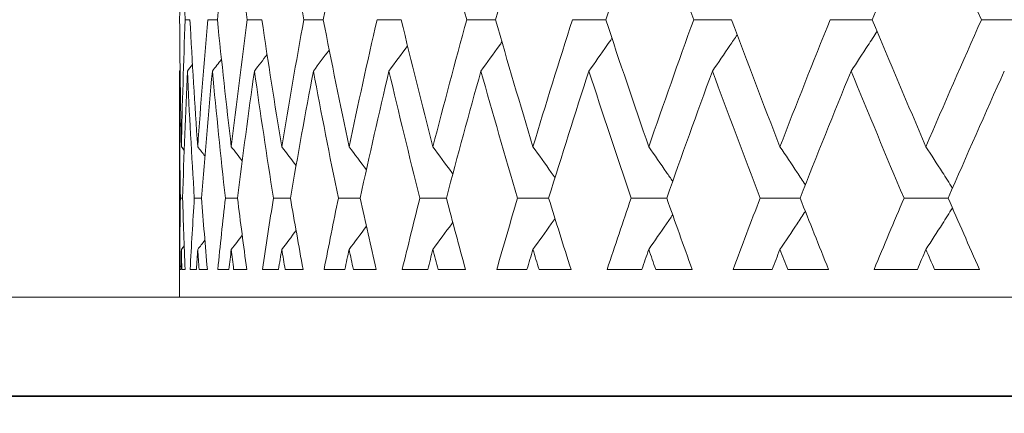
# Model space of a CAD drawing. Units: millimetres. Extents: x 32 to 1156, y 32 to 808.
# Drawn here: x 329 to 334, y 532 to 534 of the extents above; entities that cross this region are included whole.
import ezdxf

# ---------------------------------------------------------------- set-up
doc = ezdxf.new("R2010")
doc.units = ezdxf.units.MM
doc.header["$LTSCALE"] = 4
for name, color, linetype, lineweight in [('Dimension (ISO)', 7, 'Continuous', 25), ('Visible (ISO)', 7, 'Continuous', 18), ('Visible Narrow (ISO)', 7, 'Continuous', 35)]:
    doc.layers.add(name, color=color, linetype=linetype, lineweight=lineweight)
doc.styles.add('Samuel Heath (ISO)', font='tahoma.ttf')
doc.dimstyles.new('Samuel Heath (ISO)', dxfattribs={"dimscale": 4, "dimtxt": 3, "dimasz": 2.5, "dimexe": 1, "dimexo": 1.5, "dimgap": 0.762, "dimtad": 0, "dimtih": 1, "dimtoh": 1, "dimrnd": 1e-08, "dimzin": 0, "dimdsep": 46, "dimtxsty": 'Samuel Heath (ISO)', "dimcen": 0.09, "dimdle": 10, "dimclrd": 256, "dimclre": 256, "dimclrt": 256, "dimazin": 0, "dimtfac": 1, "dimtmove": 0, "dimatfit": 3, "dimfxl": 0, "dimtolj": 1, "dimtzin": 0, "dimlwd": 15, "dimlwe": 15, "dimarcsym": 0})

# ---------------------------------------------------------------- blocks, each defined once
blk = doc.blocks.new('*D6')
at = {"layer": 'Defpoints', "color": 0, "transparency": 16777216}
for p in [(256.0747, 586.329), (344.0747, 586.329), (326.5747, 313.529)]:
    blk.add_point(p, dxfattribs=at)
at = {"layer": 'Dimension (ISO)', "lineweight": 15, "transparency": 16777216}
for p, q in [((338.0747, 586.329), (252.0747, 586.329)), ((256.0747, 576.329), (256.0747, 459.251)), ((256.0747, 323.529), (256.0747, 440.607)), ((320.5747, 313.529), (252.0747, 313.529))]:
    blk.add_line(p, q, dxfattribs=at)
at = {"layer": 'Dimension (ISO)', "transparency": 16777216}
for points in [[(254.408, 576.329), (257.7414, 576.329), (256.0747, 586.329)], [(254.408, 323.529), (257.7414, 323.529), (256.0747, 313.529)]]:
    blk.add_solid(points, dxfattribs=at)
at = {"layer": 'Dimension (ISO)', "color": 176, "lineweight": 18, "true_color": 0x000080, "transparency": 16777216, "insert": (256.0747, 456.203), "char_height": 12, "attachment_point": 2, "style": 'Samuel Heath (ISO)'}
blk.add_mtext('\\A1;272.80', dxfattribs=at)
blk = doc.blocks.new('*D7')
at = {"layer": 'Defpoints', "color": 0, "transparency": 16777216}
for p in [(205.6889, 686.629), (394.0747, 686.629), (326.5747, 313.529)]:
    blk.add_point(p, dxfattribs=at)
at = {"layer": 'Dimension (ISO)', "lineweight": 15, "transparency": 16777216}
for p, q in [((388.0747, 686.629), (201.6889, 686.629)), ((205.6889, 676.629), (205.6889, 509.3768)), ((205.6889, 323.529), (205.6889, 490.7812)), ((320.5747, 313.529), (201.6889, 313.529))]:
    blk.add_line(p, q, dxfattribs=at)
at = {"layer": 'Dimension (ISO)', "transparency": 16777216}
for points in [[(204.0222, 676.629), (207.3555, 676.629), (205.6889, 686.629)], [(204.0222, 323.529), (207.3555, 323.529), (205.6889, 313.529)]]:
    blk.add_solid(points, dxfattribs=at)
at = {"layer": 'Dimension (ISO)', "color": 176, "lineweight": 18, "true_color": 0x000080, "transparency": 16777216, "insert": (205.6889, 506.3288), "char_height": 12, "attachment_point": 2, "style": 'Samuel Heath (ISO)'}
blk.add_mtext('\\A1;373.10', dxfattribs=at)
blk = doc.blocks.new('*D9')
at = {"layer": 'Defpoints', "color": 0, "transparency": 16777216}
for p in [(514.0747, 759.9114), (514.0747, 632.629), (326.5747, 532.329)]:
    blk.add_point(p, dxfattribs=at)
at = {"layer": 'Dimension (ISO)', "lineweight": 15, "transparency": 16777216}
for p, q in [((326.5747, 538.329), (326.5747, 763.9114)), ((514.0747, 638.629), (514.0747, 763.9114)), ((336.5747, 759.9114), (393.4983, 759.9114)), ((504.0747, 759.9114), (447.1511, 759.9114))]:
    blk.add_line(p, q, dxfattribs=at)
at = {"layer": 'Dimension (ISO)', "transparency": 16777216}
for points in [[(336.5747, 761.5781), (336.5747, 758.2447), (326.5747, 759.9114)], [(504.0747, 761.5781), (504.0747, 758.2447), (514.0747, 759.9114)]]:
    blk.add_solid(points, dxfattribs=at)
at = {"layer": 'Dimension (ISO)', "color": 176, "lineweight": 18, "true_color": 0x000080, "transparency": 16777216, "insert": (420.3247, 766.1854), "char_height": 12, "attachment_point": 2, "style": 'Samuel Heath (ISO)'}
blk.add_mtext('\\A1;187.50', dxfattribs=at)

msp = doc.modelspace()

# ---------------------------------------------------------------- linework, layer by layer
at = {"layer": 'Visible (ISO)'}
for p, q in [((330.1032, 534.229), (330.1271, 534.229)), ((330.2169, 534.229), (330.2656, 534.229)), ((330.4168, 534.229), (330.4903, 534.229)), ((330.7022, 534.229), (330.8001, 534.229)), ((331.0719, 534.229), (331.1939, 534.229)), ((331.5246, 534.229), (331.6701, 534.229)), ((332.0583, 534.229), (332.2268, 534.229)), ((332.671, 534.229), (332.8619, 534.229)), ((333.3603, 534.229), (333.5727, 534.229)), ((334.1235, 534.229), (334.3566, 534.229)), ((330.0747, 532.829), (330.0747, 533.8876)), ((330.0789, 533.329), (330.0902, 533.329)), ((330.1492, 533.329), (330.1856, 533.329)), ((330.3061, 533.329), (330.3672, 533.329)), ((330.5489, 533.329), (330.6346, 533.329)), ((330.8766, 533.329), (330.9866, 533.329)), ((331.288, 533.329), (331.4218, 533.329)), ((331.7814, 533.329), (331.9385, 533.329)), ((332.3549, 533.329), (332.5347, 533.329)), ((333.0063, 533.329), (333.208, 533.329)), ((333.7329, 533.329), (333.9557, 533.329)), ((330.0752, 532.969), (330.0816, 532.969)), ((330.086, 532.969), (330.1024, 532.969)), ((330.1282, 532.969), (330.1596, 532.969)), ((330.1737, 532.969), (330.215, 532.969)), ((330.2678, 532.969), (330.324, 532.969)), ((330.3478, 532.969), (330.4139, 532.969)), ((330.4935, 532.969), (330.5743, 532.969)), ((330.6076, 532.969), (330.6983, 532.969)), ((330.8043, 532.969), (330.9095, 532.969)), ((330.9522, 532.969), (331.067, 532.969)), ((331.1991, 532.969), (331.3282, 532.969)), ((331.3802, 532.969), (331.5187, 532.969)), ((331.6763, 532.969), (331.8287, 532.969)), ((331.8898, 532.969), (332.0515, 532.969)), ((332.2339, 532.969), (332.4092, 532.969)), ((332.479, 532.969), (332.6633, 532.969)), ((332.8699, 532.969), (333.0673, 532.969)), ((333.1456, 532.969), (333.3517, 532.969)), ((333.5817, 532.969), (333.8004, 532.969)), ((333.887, 532.969), (334.114, 532.969)), ((327.0747, 532.829), (343.5747, 532.829))]:
    msp.add_line(p, q, dxfattribs=at)
for points in [[(330.0837, 534.8697), (330.079, 534.6562), (330.0761, 534.4426), (330.0751, 534.229)], [(330.1032, 534.229), (330.0949, 534.4426), (330.0883, 534.6562), (330.0837, 534.8697)], [(330.3358, 534.8697), (330.3106, 534.6562), (330.2872, 534.4426), (330.2656, 534.229)], [(330.4168, 534.229), (330.388, 534.4426), (330.361, 534.6562), (330.3358, 534.8697)], [(330.7022, 534.229), (330.6633, 534.4426), (330.6262, 534.6562), (330.5909, 534.8697)], [(330.9307, 534.8697), (330.8854, 534.6562), (330.8419, 534.4426), (330.8001, 534.229)], [(331.5246, 534.229), (331.466, 534.4426), (331.4092, 534.6562), (331.354, 534.8697)], [(331.8591, 534.8697), (331.7944, 534.6562), (331.7314, 534.4426), (331.6701, 534.229)], [(332.444, 534.8697), (332.37, 534.6562), (332.2976, 534.4426), (332.2268, 534.229)], [(332.671, 534.229), (332.5937, 534.4426), (332.518, 534.6562), (332.444, 534.8697)], [(333.8435, 534.8697), (333.7517, 534.6562), (333.6615, 534.4426), (333.5727, 534.229)], [(334.1235, 534.229), (334.0287, 534.4426), (333.9353, 534.6562), (333.8435, 534.8697)], [(330.0751, 534.229), (330.0761, 534.0154), (330.079, 533.8019), (330.0837, 533.5883)], [(330.0837, 533.5883), (330.0883, 533.8019), (330.0949, 534.0154), (330.1032, 534.229)], [(330.1271, 534.229), (330.1384, 534.0154), (330.1515, 533.8019), (330.1665, 533.5883)], [(330.1665, 533.5883), (330.1815, 533.8019), (330.1982, 534.0154), (330.2169, 534.229)], [(330.2656, 534.229), (330.2872, 534.0154), (330.3106, 533.8019), (330.3358, 533.5883)], [(330.3358, 533.5883), (330.361, 533.8019), (330.388, 534.0154), (330.4168, 534.229)], [(330.4903, 534.229), (330.522, 534.0154), (330.5555, 533.8019), (330.5909, 533.5883)], [(330.5909, 533.5883), (330.6262, 533.8019), (330.6633, 534.0154), (330.7022, 534.229)], [(330.8001, 534.229), (330.8419, 534.0154), (330.8854, 533.8019), (330.9307, 533.5883)], [(330.9307, 533.5883), (330.976, 533.8019), (331.0231, 534.0154), (331.0719, 534.229)], [(331.1939, 534.229), (331.2455, 534.0154), (331.2989, 533.8019), (331.354, 533.5883)], [(331.354, 533.5883), (331.4092, 533.8019), (331.466, 534.0154), (331.5246, 534.229)], [(331.6701, 534.229), (331.7314, 534.0154), (331.7944, 533.8019), (331.8591, 533.5883)], [(331.8591, 533.5883), (331.9238, 533.8019), (331.9902, 534.0154), (332.0583, 534.229)], [(332.2268, 534.229), (332.2976, 534.0154), (332.37, 533.8019), (332.444, 533.5883)], [(332.444, 533.5883), (332.518, 533.8019), (332.5937, 534.0154), (332.671, 534.229)], [(332.8619, 534.229), (332.9418, 534.0154), (333.0233, 533.8019), (333.1063, 533.5883)], [(333.1063, 533.5883), (333.1894, 533.8019), (333.2741, 534.0154), (333.3603, 534.229)], [(333.5727, 534.229), (333.6615, 534.0154), (333.7517, 533.8019), (333.8435, 533.5883)], [(333.8435, 533.5883), (333.9353, 533.8019), (334.0287, 534.0154), (334.1235, 534.229)], [(331.2261, 534.0969), (331.1949, 534.0544), (331.1635, 534.012), (331.132, 533.9697)], [(330.5168, 534.0535), (330.4954, 534.0256), (330.4741, 533.9976), (330.4526, 533.9697)], [(330.8303, 534.076), (330.8037, 534.0405), (330.7771, 534.0051), (330.7503, 533.9697)], [(330.1398, 534.0025), (330.1313, 533.9916), (330.1228, 533.9807), (330.1142, 533.9697)], [(330.2863, 534.0292), (330.271, 534.0094), (330.2557, 533.9895), (330.2404, 533.9697)], [(330.0789, 533.329), (330.0757, 533.5426), (330.0743, 533.7562), (330.0748, 533.9697)], [(330.0772, 533.9729), (330.0764, 533.9718), (330.0756, 533.9708), (330.0748, 533.9697)], [(330.1142, 533.9697), (330.1044, 533.7562), (330.0964, 533.5426), (330.0902, 533.329)], [(330.1492, 533.329), (330.1357, 533.5426), (330.1241, 533.7562), (330.1142, 533.9697)], [(330.2404, 533.9697), (330.2203, 533.7562), (330.202, 533.5426), (330.1856, 533.329)], [(330.3061, 533.329), (330.2824, 533.5426), (330.2604, 533.7562), (330.2404, 533.9697)], [(330.4526, 533.9697), (330.4224, 533.7562), (330.3939, 533.5426), (330.3672, 533.329)], [(330.5489, 533.329), (330.515, 533.5426), (330.4829, 533.7562), (330.4526, 533.9697)], [(330.7503, 533.9697), (330.7099, 533.7562), (330.6714, 533.5426), (330.6346, 533.329)], [(330.8766, 533.329), (330.8327, 533.5426), (330.7906, 533.7562), (330.7503, 533.9697)], [(331.132, 533.9697), (331.0818, 533.7562), (331.0333, 533.5426), (330.9866, 533.329)], [(331.288, 533.329), (331.2343, 533.5426), (331.1823, 533.7562), (331.132, 533.9697)], [(331.5965, 533.9697), (331.5365, 533.7562), (331.4783, 533.5426), (331.4218, 533.329)], [(331.7814, 533.329), (331.7181, 533.5426), (331.6564, 533.7562), (331.5965, 533.9697)], [(332.1417, 533.9697), (332.0723, 533.7562), (332.0046, 533.5426), (331.9385, 533.329)], [(332.3549, 533.329), (332.2822, 533.5426), (332.2111, 533.7562), (332.1417, 533.9697)], [(332.7656, 533.9697), (332.687, 533.7562), (332.61, 533.5426), (332.5347, 533.329)], [(333.0063, 533.329), (332.9245, 533.5426), (332.8442, 533.7562), (332.7656, 533.9697)], [(333.4658, 533.9697), (333.3783, 533.7562), (333.2923, 533.5426), (333.208, 533.329)], [(333.7329, 533.329), (333.6423, 533.5426), (333.5533, 533.7562), (333.4658, 533.9697)], [(334.2393, 533.9697), (334.1433, 533.7562), (334.0488, 533.5426), (333.9557, 533.329)], [(330.098, 533.5699), (330.0932, 533.5761), (330.0884, 533.5822), (330.0837, 533.5883)], [(330.2025, 533.5419), (330.1905, 533.5573), (330.1785, 533.5728), (330.1665, 533.5883)], [(330.3911, 533.5164), (330.3727, 533.5404), (330.3543, 533.5644), (330.3358, 533.5883)], [(330.6632, 533.4931), (330.6392, 533.5249), (330.615, 533.5566), (330.5909, 533.5883)], [(331.018, 533.4714), (330.989, 533.5105), (330.9599, 533.5494), (330.9307, 533.5883)], [(330.0752, 532.969), (330.0759, 533.089), (330.0771, 533.209), (330.0789, 533.329)], [(330.0902, 533.329), (330.0937, 533.209), (330.0978, 533.089), (330.1024, 532.969)], [(330.1282, 532.969), (330.1346, 533.089), (330.1416, 533.209), (330.1492, 533.329)], [(330.1856, 533.329), (330.1948, 533.209), (330.2046, 533.089), (330.215, 532.969)], [(330.2678, 532.969), (330.28, 533.089), (330.2928, 533.209), (330.3061, 533.329)], [(330.3672, 533.329), (330.3822, 533.209), (330.3978, 533.089), (330.4139, 532.969)], [(330.4935, 532.969), (330.5114, 533.089), (330.5298, 533.209), (330.5489, 533.329)], [(330.6346, 533.329), (330.6553, 533.209), (330.6765, 533.089), (330.6983, 532.969)], [(330.8043, 532.969), (330.8278, 533.089), (330.8519, 533.209), (330.8766, 533.329)], [(330.9866, 533.329), (331.0128, 533.209), (331.0397, 533.089), (331.067, 532.969)], [(331.1991, 532.969), (331.2282, 533.089), (331.2578, 533.209), (331.288, 533.329)], [(331.4218, 533.329), (331.4535, 533.209), (331.4858, 533.089), (331.5187, 532.969)], [(331.6763, 532.969), (331.7108, 533.089), (331.7458, 533.209), (331.7814, 533.329)], [(331.9385, 533.329), (331.9756, 533.209), (332.0133, 533.089), (332.0515, 532.969)], [(332.2339, 532.969), (332.2737, 533.089), (332.3141, 533.209), (332.3549, 533.329)], [(332.5347, 533.329), (332.577, 533.209), (332.6199, 533.089), (332.6633, 532.969)], [(332.8699, 532.969), (332.9148, 533.089), (332.9603, 533.209), (333.0063, 533.329)], [(333.208, 533.329), (333.2554, 533.209), (333.3033, 533.089), (333.3517, 532.969)], [(333.5817, 532.969), (333.6316, 533.089), (333.682, 533.209), (333.7329, 533.329)], [(333.9557, 533.329), (334.008, 533.209), (334.0607, 533.089), (334.114, 532.969)], [(330.3911, 533.1416), (330.3727, 533.1176), (330.3543, 533.0937), (330.3358, 533.0697)], [(330.6632, 533.165), (330.6392, 533.1332), (330.615, 533.1014), (330.5909, 533.0697)], [(331.018, 533.1866), (330.989, 533.1476), (330.9599, 533.1086), (330.9307, 533.0697)], [(330.2025, 533.1162), (330.1905, 533.1007), (330.1785, 533.0852), (330.1665, 533.0697)], [(330.0837, 533.0697), (330.0829, 533.0362), (330.0822, 533.0026), (330.0816, 532.969)], [(330.098, 533.0881), (330.0932, 533.082), (330.0884, 533.0759), (330.0837, 533.0697)], [(330.086, 532.969), (330.0852, 533.0026), (330.0844, 533.0362), (330.0837, 533.0697)], [(330.1665, 533.0697), (330.1641, 533.0362), (330.1618, 533.0026), (330.1596, 532.969)], [(330.1737, 532.969), (330.1712, 533.0026), (330.1688, 533.0362), (330.1665, 533.0697)], [(330.3358, 533.0697), (330.3318, 533.0362), (330.3279, 533.0026), (330.324, 532.969)], [(330.3478, 532.969), (330.3437, 533.0026), (330.3397, 533.0362), (330.3358, 533.0697)], [(330.5909, 533.0697), (330.5853, 533.0362), (330.5798, 533.0026), (330.5743, 532.969)], [(330.6076, 532.969), (330.602, 533.0026), (330.5964, 533.0362), (330.5909, 533.0697)], [(330.9307, 533.0697), (330.9236, 533.0362), (330.9165, 533.0026), (330.9095, 532.969)], [(330.9522, 532.969), (330.945, 533.0026), (330.9378, 533.0362), (330.9307, 533.0697)], [(331.354, 533.0697), (331.3454, 533.0362), (331.3368, 533.0026), (331.3282, 532.969)], [(331.3802, 532.969), (331.3714, 533.0026), (331.3627, 533.0362), (331.354, 533.0697)], [(331.8591, 533.0697), (331.849, 533.0362), (331.8388, 533.0026), (331.8287, 532.969)], [(331.8898, 532.969), (331.8795, 533.0026), (331.8693, 533.0362), (331.8591, 533.0697)], [(332.444, 533.0697), (332.4324, 533.0362), (332.4208, 533.0026), (332.4092, 532.969)], [(332.479, 532.969), (332.4673, 533.0026), (332.4556, 533.0362), (332.444, 533.0697)], [(333.1063, 533.0697), (333.0933, 533.0362), (333.0803, 533.0026), (333.0673, 532.969)], [(333.1456, 532.969), (333.1325, 533.0026), (333.1194, 533.0362), (333.1063, 533.0697)], [(333.8435, 533.0697), (333.8291, 533.0362), (333.8147, 533.0026), (333.8004, 532.969)], [(333.887, 532.969), (333.8725, 533.0026), (333.858, 533.0362), (333.8435, 533.0697)]]:
    msp.add_open_spline(points, degree=3, dxfattribs=at)
for points, knots in [([(332.258, 534.1352), (332.2496, 534.1232), (332.2412, 534.1112), (332.2026, 534.0559), (332.1722, 534.0128), (332.1417, 533.9697)], [0.0118044, 0.0118044, 0.0118044, 0.0118044, 0.01635841, 0.01635841, 0.03274467, 0.03274467, 0.03274467, 0.03274467]), ([(332.8903, 534.1531), (332.8782, 534.1351), (332.866, 534.1171), (332.8246, 534.0559), (332.7952, 534.0128), (332.7656, 533.9697)], [0.0095484, 0.0095484, 0.0095484, 0.0095484, 0.01635841, 0.01635841, 0.03274467, 0.03274467, 0.03274467, 0.03274467]), ([(333.5971, 534.1704), (333.5817, 534.1466), (333.5663, 534.1229), (333.5226, 534.0559), (333.4942, 534.0128), (333.4658, 533.9697)], [0.00737072, 0.00737072, 0.00737072, 0.00737072, 0.01635841, 0.01635841, 0.03274467, 0.03274467, 0.03274467, 0.03274467]), ([(331.7025, 534.1166), (331.6984, 534.1108), (331.6942, 534.105), (331.659, 534.0559), (331.6278, 534.0128), (331.5965, 533.9697)], [0.01416134, 0.01416134, 0.01416134, 0.01416134, 0.01635841, 0.01635841, 0.03274467, 0.03274467, 0.03274467, 0.03274467]), ([(331.4543, 533.4512), (331.4524, 533.4537), (331.4506, 533.4563), (331.4173, 533.5021), (331.3857, 533.5453), (331.354, 533.5883)], [0.0153857, 0.0153857, 0.0153857, 0.0153857, 0.01635841, 0.01635841, 0.03274467, 0.03274467, 0.03274467, 0.03274467]), ([(331.9705, 533.432), (331.9642, 533.441), (331.9578, 533.4499), (331.9208, 533.5021), (331.89, 533.5453), (331.8591, 533.5883)], [0.01296871, 0.01296871, 0.01296871, 0.01296871, 0.01635841, 0.01635841, 0.03274467, 0.03274467, 0.03274467, 0.03274467]), ([(332.5647, 533.4137), (332.5544, 533.4288), (332.544, 533.4438), (332.5039, 533.5021), (332.474, 533.5453), (332.444, 533.5883)], [0.01066526, 0.01066526, 0.01066526, 0.01066526, 0.01635841, 0.01635841, 0.03274467, 0.03274467, 0.03274467, 0.03274467]), ([(333.2346, 533.3962), (333.2207, 533.4171), (333.2069, 533.438), (333.1642, 533.5021), (333.1354, 533.5453), (333.1063, 533.5883)], [0.00845107, 0.00845107, 0.00845107, 0.00845107, 0.01635841, 0.01635841, 0.03274467, 0.03274467, 0.03274467, 0.03274467]), ([(333.9776, 533.3791), (333.9607, 533.4058), (333.9438, 533.4323), (333.8992, 533.5021), (333.8714, 533.5453), (333.8435, 533.5883)], [0.00630495, 0.00630495, 0.00630495, 0.00630495, 0.01635841, 0.01635841, 0.03274467, 0.03274467, 0.03274467, 0.03274467]), ([(332.5647, 533.2443), (332.5544, 533.2292), (332.544, 533.2142), (332.5039, 533.1559), (332.474, 533.1128), (332.444, 533.0697)], [0.01066526, 0.01066526, 0.01066526, 0.01066526, 0.01635841, 0.01635841, 0.03274467, 0.03274467, 0.03274467, 0.03274467]), ([(333.2346, 533.2618), (333.2207, 533.2409), (333.2069, 533.22), (333.1642, 533.1559), (333.1354, 533.1128), (333.1063, 533.0697)], [0.00845107, 0.00845107, 0.00845107, 0.00845107, 0.01635841, 0.01635841, 0.03274467, 0.03274467, 0.03274467, 0.03274467]), ([(333.9776, 533.2789), (333.9607, 533.2523), (333.9438, 533.2257), (333.8992, 533.1559), (333.8714, 533.1128), (333.8435, 533.0697)], [0.00630495, 0.00630495, 0.00630495, 0.00630495, 0.01635841, 0.01635841, 0.03274467, 0.03274467, 0.03274467, 0.03274467]), ([(331.4543, 533.2069), (331.4524, 533.2043), (331.4506, 533.2017), (331.4173, 533.1559), (331.3857, 533.1128), (331.354, 533.0697)], [0.0153857, 0.0153857, 0.0153857, 0.0153857, 0.01635841, 0.01635841, 0.03274467, 0.03274467, 0.03274467, 0.03274467]), ([(331.9705, 533.226), (331.9642, 533.2171), (331.9578, 533.2081), (331.9208, 533.1559), (331.89, 533.1128), (331.8591, 533.0697)], [0.01296871, 0.01296871, 0.01296871, 0.01296871, 0.01635841, 0.01635841, 0.03274467, 0.03274467, 0.03274467, 0.03274467])]:
    msp.add_open_spline(points, degree=3, knots=knots, dxfattribs=at)
at = {"layer": 'Visible Narrow (ISO)'}
msp.add_line((343.5747, 532.329), (326.5747, 532.329), dxfattribs=at)

# ---------------------------------------------------------------- dimensions: what is measured, and where the dimension line sits
at = {"layer": 'Dimension (ISO)', "lineweight": 18}
for base, p1, p2, angle, override, picture, middle in [((514.0747, 759.9114), (326.5747, 532.329), (514.0747, 632.629), 180, {"dimgap": 0.762, "dimtih": 0, "dimtoh": 0, "dimdec": 2, "dimtol": 0, "dimlim": 0, "dimtp": 0, "dimtm": 0, "dimtdec": 2, "dimtofl": 0, "dimatfit": 1}, '*D9', (420.3247, 759.9114)), ((205.6889, 686.629), (326.5747, 313.529), (394.0747, 686.629), 90, {"dimgap": 0.762, "dimdec": 2, "dimtol": 0, "dimlim": 0, "dimtp": 0, "dimtm": 0, "dimtdec": 2, "dimtofl": 0, "dimatfit": 1}, '*D7', (205.6889, 500.079)), ((256.0747, 586.329), (326.5747, 313.529), (344.0747, 586.329), 90, {"dimgap": 0.762, "dimdec": 2, "dimtol": 0, "dimlim": 0, "dimtp": 0, "dimtm": 0, "dimtdec": 2, "dimtofl": 0, "dimatfit": 1}, '*D6', (256.0747, 449.929))]:
    dim = msp.add_linear_dim(base=base, p1=p1, p2=p2, angle=angle, dimstyle='Samuel Heath (ISO)', override=override, dxfattribs=at)
    dim.commit()
    dim.dimension.update_dxf_attribs({"geometry": picture, "text_midpoint": middle, "dimtype": 160})

doc.saveas('drawing.dxf')
